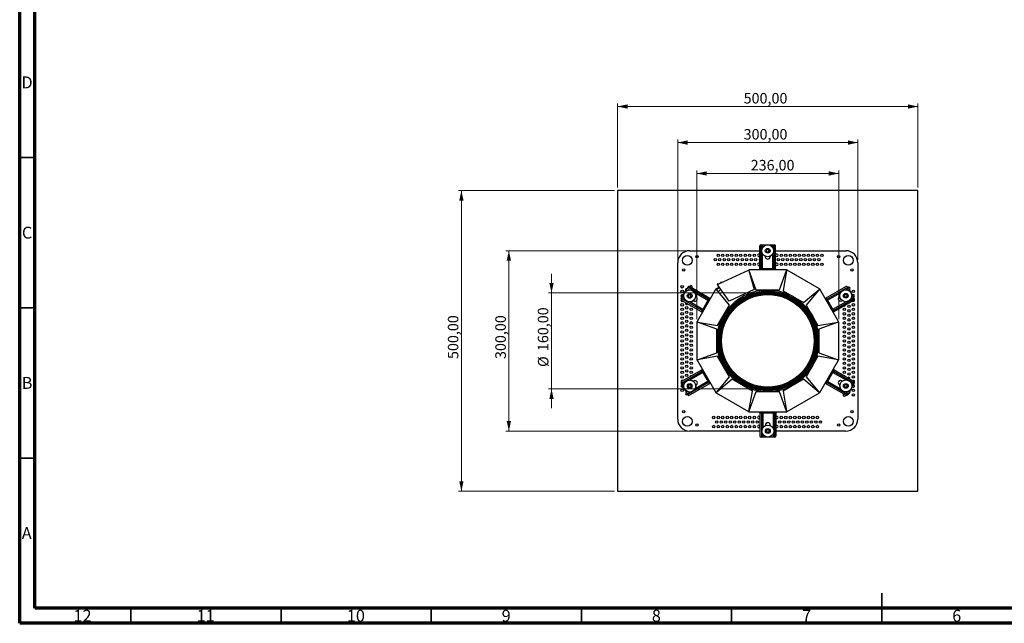
# Model space of a CAD drawing. Units: millimetres. Extents: x 15 to 589, y 5 to 415.
# Drawn here: x 15 to 343, y 5 to 206 of the extents above; entities that cross this region are included whole.
import ezdxf

# ---------------------------------------------------------------- set-up
doc = ezdxf.new("R2010")
doc.units = ezdxf.units.MM
doc.styles.add('SLDTEXTSTYLE0', font='TXT', dxfattribs={"width": 0.75})
doc.dimstyles.new('SLDDIMSTYLE0', dxfattribs={"dimtxt": 3.5, "dimasz": 3.302, "dimexe": 0, "dimexo": 0.0625, "dimgap": 0.875, "dimtad": 1, "dimlfac": 5, "dimrnd": 1e-09, "dimzin": 12, "dimdsep": 46, "dimtxsty": 'SLDTEXTSTYLE0', "dimsah": 1, "dimcen": 0.09, "dimadec": 0, "dimazin": 3, "dimtfac": 1, "dimtofl": 0, "dimtmove": 0, "dimatfit": 3, "dimfxl": 0, "dimfrac": 2, "dimtolj": 1, "dimtzin": 12, "dimarcsym": 0})
doc.dimstyles.new('SLDDIMSTYLE1', dxfattribs={"dimtxt": 3.5, "dimasz": 3.302, "dimexe": 0, "dimexo": 0.0625, "dimgap": 0.875, "dimtad": 1, "dimlfac": 5, "dimrnd": 1e-09, "dimzin": 12, "dimdsep": 46, "dimtxsty": 'SLDTEXTSTYLE0', "dimsah": 1, "dimcen": 0.09, "dimadec": 0, "dimazin": 3, "dimtfac": 1, "dimtmove": 0, "dimatfit": 0, "dimfxl": 0, "dimfrac": 2, "dimtolj": 1, "dimtzin": 12, "dimarcsym": 0})

# ---------------------------------------------------------------- blocks, each defined once
blk = doc.blocks.new('_D_3')
at = {"color": 7, "linetype": 'Continuous', "lineweight": 0}
for p, q in [((234.05, 126), (234.05, 166)), ((234.05, 165), (294.05, 165)), ((294.05, 126), (294.05, 166))]:
    blk.add_line(p, q, dxfattribs=at)
at = {"color": 7, "linetype": 'Continuous', "lineweight": 18}
for points in [[(234.05, 165), (237.35, 164.28), (237.35, 165.72)], [(294.05, 165), (290.75, 165.72), (290.75, 164.28)]]:
    blk.add_solid(points, dxfattribs=at)
at = {"color": 7, "linetype": 'Continuous', "lineweight": 18, "insert": (256.01, 169.51), "char_height": 3.5, "attachment_point": 1, "style": 'SLDTEXTSTYLE0'}
blk.add_mtext('300,00', dxfattribs=at)
blk = doc.blocks.new('_D_4')
at = {"color": 7, "linetype": 'Continuous', "lineweight": 0}
for p, q in [((237.05, 129), (176.85, 129)), ((177.85, 129), (177.85, 69)), ((237.05, 69), (176.85, 69))]:
    blk.add_line(p, q, dxfattribs=at)
at = {"color": 7, "linetype": 'Continuous', "lineweight": 18}
for points in [[(177.85, 129), (177.13, 125.69), (178.57, 125.69)], [(177.85, 69), (178.57, 72.3), (177.13, 72.3)]]:
    blk.add_solid(points, dxfattribs=at)
at = {"color": 7, "linetype": 'Continuous', "lineweight": 18, "insert": (173.34, 92.96), "char_height": 3.5, "attachment_point": 1, "rotation": 90, "style": 'SLDTEXTSTYLE0'}
blk.add_mtext('300,00', dxfattribs=at)
blk = doc.blocks.new('_D_5')
at = {"color": 7, "linetype": 'Continuous', "lineweight": 0}
for p, q in [((240.45, 106.21), (240.45, 155.72)), ((240.45, 154.72), (287.65, 154.72)), ((287.65, 106.21), (287.65, 155.72))]:
    blk.add_line(p, q, dxfattribs=at)
at = {"color": 7, "linetype": 'Continuous', "lineweight": 18}
for points in [[(240.45, 154.72), (243.75, 154), (243.75, 155.44)], [(287.65, 154.72), (284.35, 155.44), (284.35, 154)]]:
    blk.add_solid(points, dxfattribs=at)
at = {"color": 7, "linetype": 'Continuous', "lineweight": 18, "insert": (258.36, 159.23), "char_height": 3.5, "attachment_point": 1, "style": 'SLDTEXTSTYLE0'}
blk.add_mtext('236,00', dxfattribs=at)
blk = doc.blocks.new('_D_6')
at = {"color": 7, "linetype": 'Continuous', "lineweight": 0}
for p, q in [((192.05, 115), (192.05, 121.35)), ((263.05, 115), (191.05, 115)), ((192.05, 115), (192.05, 83)), ((263.05, 83), (191.05, 83)), ((192.05, 83), (192.05, 76.65))]:
    blk.add_line(p, q, dxfattribs=at)
at = {"color": 7, "linetype": 'Continuous', "lineweight": 18}
for points in [[(192.05, 115), (192.77, 118.3), (191.33, 118.3)], [(192.05, 83), (191.33, 79.69), (192.77, 79.69)]]:
    blk.add_solid(points, dxfattribs=at)
at = {"color": 7, "linetype": 'Continuous', "lineweight": 18, "char_height": 3.5, "attachment_point": 1, "rotation": 90, "style": 'SLDTEXTSTYLE0'}
for s, insert in [('160,00', (187.49, 95.59)), ('%%c', (187.54, 90.32))]:
    blk.add_mtext(s, dxfattribs=dict(at, insert=insert))
blk = doc.blocks.new('_D_7')
at = {"color": 7, "linetype": 'Continuous', "lineweight": 0}
for p, q in [((213.05, 149), (161.05, 149)), ((162.05, 149), (162.05, 49)), ((213.05, 49), (161.05, 49))]:
    blk.add_line(p, q, dxfattribs=at)
at = {"color": 7, "linetype": 'Continuous', "lineweight": 18}
for points in [[(162.05, 149), (161.33, 145.69), (162.77, 145.69)], [(162.05, 49), (162.77, 52.3), (161.33, 52.3)]]:
    blk.add_solid(points, dxfattribs=at)
at = {"color": 7, "linetype": 'Continuous', "lineweight": 18, "insert": (157.54, 92.96), "char_height": 3.5, "attachment_point": 1, "rotation": 90, "style": 'SLDTEXTSTYLE0'}
blk.add_mtext('500,00', dxfattribs=at)
blk = doc.blocks.new('_D_8')
at = {"color": 7, "linetype": 'Continuous', "lineweight": 0}
for p, q in [((214.05, 150), (214.05, 178)), ((314.05, 150), (314.05, 178)), ((314.05, 177), (214.05, 177))]:
    blk.add_line(p, q, dxfattribs=at)
at = {"color": 7, "linetype": 'Continuous', "lineweight": 18}
for points in [[(214.05, 177), (217.35, 176.28), (217.35, 177.72)], [(314.05, 177), (310.75, 177.72), (310.75, 176.28)]]:
    blk.add_solid(points, dxfattribs=at)
at = {"color": 7, "linetype": 'Continuous', "lineweight": 18, "insert": (256.01, 181.51), "char_height": 3.5, "attachment_point": 1, "style": 'SLDTEXTSTYLE0'}
blk.add_mtext('500,00', dxfattribs=at)

msp = doc.modelspace()

# ---------------------------------------------------------------- linework, layer by layer
at = {"color": 7, "linetype": 'Continuous', "lineweight": 70}
for p, q in [((15, 5), (15, 415)), ((19.9861, 10), (19.9861, 410)), ((583.9861, 10), (19.9861, 10)), ((589, 5), (15, 5))]:
    msp.add_line(p, q, dxfattribs=at)
at = {"color": 7, "linetype": 'Continuous', "lineweight": 35}
for p, q in [((20, 160), (15, 160)), ((20, 110), (15, 110)), ((20, 60), (15, 60)), ((302, 5), (302, 15)), ((52, 10), (52, 5)), ((102, 10), (102, 5)), ((152, 10), (152, 5)), ((202, 10), (202, 5)), ((252, 10), (252, 5)), ((302, 10), (302, 5))]:
    msp.add_line(p, q, dxfattribs=at)
at = {"color": 7, "linetype": 'Continuous', "lineweight": 25}
for p, q in [((314.0525, 148.997), (214.0525, 148.997)), ((214.0525, 148.997), (214.0525, 48.997)), ((314.0525, 48.997), (314.0525, 148.997)), ((238.0525, 128.997), (261.3842, 128.997)), ((261.3842, 122.997), (261.3842, 130.597)), ((261.7842, 130.997), (261.8606, 130.997)), ((261.8606, 122.997), (261.8606, 130.997)), ((261.8606, 130.997), (262.3078, 130.997)), ((262.3078, 130.0213), (262.3078, 130.997)), ((262.3078, 130.997), (265.7435, 130.997)), ((262.3078, 122.997), (262.3078, 127.9727)), ((263.6163, 129.0595), (263.5666, 128.9462)), ((263.5666, 128.9462), (263.6399, 128.8465)), ((263.7024, 129.2558), (263.6027, 129.1825)), ((263.6027, 129.1825), (263.6163, 129.0595)), ((263.6399, 128.8465), (263.6535, 128.7235)), ((263.6535, 128.7235), (263.7668, 128.6737)), ((263.7521, 129.3692), (263.7024, 129.2558)), ((263.8751, 129.3828), (263.7521, 129.3692)), ((263.7668, 128.6737), (263.8401, 128.574)), ((263.8401, 128.574), (263.9631, 128.5876)), ((263.9749, 129.4561), (263.8751, 129.3828)), ((263.9631, 128.5876), (264.0765, 128.5379)), ((264.0882, 129.4064), (263.9749, 129.4561)), ((264.0765, 128.5379), (264.1762, 128.6112)), ((264.2112, 129.42), (264.0882, 129.4064)), ((264.1762, 128.6112), (264.2992, 128.6248)), ((264.2845, 129.3202), (264.2112, 129.42)), ((264.3978, 129.2705), (264.2845, 129.3202)), ((264.2992, 128.6248), (264.3489, 128.7382)), ((264.3489, 128.7382), (264.4486, 128.8114)), ((264.4114, 129.1475), (264.3978, 129.2705)), ((264.4847, 129.0478), (264.4114, 129.1475)), ((264.435, 128.9345), (264.4847, 129.0478)), ((264.4486, 128.8114), (264.435, 128.9345)), ((265.7435, 130.0213), (265.7435, 130.997)), ((265.7435, 130.997), (266.1907, 130.997)), ((265.7435, 122.997), (265.7435, 127.9727)), ((266.1907, 122.997), (266.1907, 130.997)), ((266.1907, 130.997), (266.2671, 130.997)), ((266.6671, 122.997), (266.6671, 130.597)), ((266.6671, 128.997), (290.0525, 128.997)), ((234.0525, 72.997), (234.0525, 124.997)), ((263.2257, 127.164), (263.2257, 126.997)), ((264.8257, 127.164), (264.8257, 126.997)), ((294.0525, 124.997), (294.0525, 72.997)), ((257.7021, 122.5595), (247.6211, 117.8587)), ((257.7889, 122.3793), (260.1118, 115.997)), ((257.7889, 122.3793), (259.4709, 116.102)), ((270.2689, 122.597), (257.8711, 122.597)), ((258.1346, 121.4295), (258.0494, 121.4069)), ((261.8606, 122.997), (261.3842, 122.997)), ((261.3842, 122.997), (261.3842, 122.797)), ((261.3842, 122.797), (261.3842, 122.597)), ((261.8098, 122.797), (261.3842, 122.797)), ((261.8098, 122.797), (261.8098, 122.597)), ((261.8098, 122.797), (262.2257, 122.797)), ((262.3078, 122.997), (261.8606, 122.997)), ((261.8606, 122.997), (261.8606, 122.797)), ((262.2257, 122.597), (262.2257, 122.797)), ((262.2257, 122.797), (262.4257, 122.797)), ((262.3078, 122.997), (262.3078, 122.797)), ((262.4257, 122.797), (262.4257, 122.597)), ((265.6257, 122.797), (262.4257, 122.797)), ((265.0257, 122.997), (263.0257, 122.997)), ((265.6257, 122.597), (265.6257, 122.797)), ((265.6257, 122.797), (265.8257, 122.797)), ((265.7435, 122.997), (265.7435, 122.797)), ((266.1907, 122.997), (265.7435, 122.997)), ((265.8257, 122.797), (265.8257, 122.597)), ((266.2416, 122.797), (265.8257, 122.797)), ((266.6671, 122.997), (266.1907, 122.997)), ((266.1907, 122.997), (266.1907, 122.797)), ((266.2416, 122.797), (266.2416, 122.597)), ((266.2416, 122.797), (266.6671, 122.797)), ((266.6671, 122.997), (266.6671, 122.797)), ((266.6671, 122.597), (266.6671, 122.797)), ((267.9931, 115.997), (270.3225, 122.397)), ((270.3225, 122.397), (269.1398, 115.6897)), ((270.1437, 121.3831), (269.9703, 121.4295)), ((281.236, 116.327), (270.4689, 122.5434)), ((248.1466, 118.1884), (248.0966, 118.275)), ((248.1832, 118.325), (248.2698, 118.375)), ((248.1832, 118.325), (248.2332, 118.2384)), ((248.2332, 118.2384), (248.22, 118.2308)), ((248.2332, 118.2384), (248.3198, 118.2884)), ((248.2698, 118.375), (248.3671, 118.2065)), ((248.8634, 118.4474), (248.8177, 118.4582)), ((235.4673, 113.4861), (237.1851, 116.4615)), ((237.1851, 116.4615), (237.4088, 116.8488)), ((238.0302, 115.9736), (237.1851, 116.4615)), ((237.4088, 116.8488), (237.447, 116.9149)), ((244.337, 112.8488), (237.4088, 116.8488)), ((244.5752, 113.2613), (237.9934, 117.0613)), ((244.1134, 112.4615), (239.8042, 114.9493)), ((246.6957, 116.1342), (240.506, 105.4134)), ((247.7492, 116.8043), (246.8421, 116.2806)), ((247.8492, 116.6311), (246.94, 116.1061)), ((251.3003, 110.9097), (246.94, 116.1061)), ((247.3554, 117.9554), (247.2647, 117.9132)), ((247.4338, 117.5507), (247.2647, 117.9132)), ((251.1613, 112.2272), (247.4338, 117.5507)), ((247.7492, 116.8043), (247.8967, 116.8895)), ((247.7492, 116.8043), (247.8492, 116.6311)), ((247.8492, 116.6311), (248.0119, 116.725)), ((259.4709, 116.102), (251.1613, 112.2272)), ((260.1118, 115.997), (267.9931, 115.997)), ((269.1398, 115.6897), (275.9651, 111.7491)), ((275.9651, 111.7491), (281.1824, 116.127)), ((281.1824, 116.127), (276.8046, 110.9097)), ((280.5207, 115.3383), (280.3938, 115.4652)), ((287.5989, 105.4134), (281.3824, 116.1806)), ((283.503, 113.3077), (290.0847, 117.1077)), ((283.7411, 112.8952), (290.6694, 116.8952)), ((283.9648, 112.5079), (288.2739, 114.9957)), ((290.0479, 116.02), (290.893, 116.5079)), ((290.6312, 116.9613), (290.6694, 116.8952)), ((290.6694, 116.8952), (290.893, 116.5079)), ((290.893, 116.5079), (292.6108, 113.5325)), ((235.2055, 113.0327), (235.2437, 113.0988)), ((235.2437, 113.0988), (235.4673, 113.4861)), ((242.1719, 109.0988), (235.2437, 113.0988)), ((241.9337, 108.6862), (235.3519, 112.4862)), ((236.3123, 112.9982), (235.4673, 113.4861)), ((237.6489, 114.0363), (237.5992, 113.923)), ((237.5992, 113.923), (237.6725, 113.8233)), ((237.735, 114.2326), (237.6353, 114.1593)), ((237.6353, 114.1593), (237.6489, 114.0363)), ((237.6725, 113.8233), (237.6861, 113.7003)), ((237.6861, 113.7003), (237.7995, 113.6505)), ((237.7848, 114.346), (237.735, 114.2326)), ((237.9078, 114.3596), (237.7848, 114.346)), ((237.7995, 113.6505), (237.8727, 113.5508)), ((237.8727, 113.5508), (237.9958, 113.5644)), ((238.0075, 114.4329), (237.9078, 114.3596)), ((237.9958, 113.5644), (238.1091, 113.5147)), ((238.1208, 114.3831), (238.0075, 114.4329)), ((242.3955, 109.4861), (238.0864, 111.974)), ((238.1091, 113.5147), (238.2088, 113.588)), ((238.2438, 114.3968), (238.1208, 114.3831)), ((238.2088, 113.588), (238.3318, 113.6016)), ((238.3171, 114.297), (238.2438, 114.3968)), ((238.4305, 114.2473), (238.3171, 114.297)), ((238.3318, 113.6016), (238.3815, 113.7149)), ((238.3815, 113.7149), (238.4813, 113.7882)), ((238.4441, 114.1243), (238.4305, 114.2473)), ((238.5174, 114.0246), (238.4441, 114.1243)), ((238.4677, 113.9112), (238.5174, 114.0246)), ((238.4813, 113.7882), (238.4677, 113.9112)), ((239.2457, 112.3645), (239.3903, 112.281)), ((240.0457, 113.7501), (240.1903, 113.6666)), ((244.2276, 112.2594), (242.6276, 109.4881)), ((243.7544, 111.8398), (242.7544, 110.1078)), ((244.337, 112.8488), (244.1134, 112.4615)), ((244.1134, 112.4615), (244.2866, 112.3615)), ((244.2276, 112.2594), (244.3276, 112.4326)), ((244.4009, 112.1594), (244.2276, 112.2594)), ((244.5356, 112.7928), (244.3276, 112.4326)), ((244.3276, 112.4326), (244.5009, 112.3326)), ((244.5752, 113.2613), (244.337, 112.8488)), ((244.337, 112.8488), (244.5102, 112.7488)), ((244.5356, 112.7928), (244.7484, 113.1613)), ((244.5356, 112.7928), (244.7088, 112.6928)), ((244.5752, 113.2613), (244.7484, 113.1613)), ((244.9216, 113.0613), (244.7484, 113.1613)), ((283.3297, 113.2077), (283.1565, 113.1077)), ((283.503, 113.3077), (283.3297, 113.2077)), ((283.5425, 112.8392), (283.3297, 113.2077)), ((283.5425, 112.8392), (283.3693, 112.7392)), ((283.7411, 112.8952), (283.503, 113.3077)), ((283.5425, 112.8392), (283.7505, 112.479)), ((283.7411, 112.8952), (283.5679, 112.7952)), ((283.5773, 112.379), (283.7505, 112.479)), ((283.8505, 112.3058), (283.6773, 112.2058)), ((283.9648, 112.5079), (283.7411, 112.8952)), ((283.7505, 112.479), (283.8505, 112.3058)), ((283.9648, 112.5079), (283.7916, 112.4079)), ((285.4505, 109.5346), (283.8505, 112.3058)), ((285.3237, 110.1542), (284.3237, 111.8862)), ((285.6826, 109.5325), (289.9917, 112.0204)), ((285.9062, 109.1452), (292.8344, 113.1452)), ((286.1444, 108.7327), (292.7262, 112.5327)), ((288.0324, 113.7965), (287.8878, 113.713)), ((288.8324, 112.4109), (288.6878, 112.3274)), ((289.6105, 114.0827), (289.5607, 113.9694)), ((289.5607, 113.9694), (289.634, 113.8697)), ((289.6966, 114.279), (289.5968, 114.2057)), ((289.5968, 114.2057), (289.6105, 114.0827)), ((289.634, 113.8697), (289.6476, 113.7467)), ((289.6476, 113.7467), (289.761, 113.6969)), ((289.7463, 114.3924), (289.6966, 114.279)), ((289.8693, 114.406), (289.7463, 114.3924)), ((289.761, 113.6969), (289.8343, 113.5972)), ((289.8343, 113.5972), (289.9573, 113.6108)), ((289.969, 114.4793), (289.8693, 114.406)), ((289.9573, 113.6108), (290.0706, 113.5611)), ((290.0824, 114.4296), (289.969, 114.4793)), ((290.0706, 113.5611), (290.1703, 113.6344)), ((290.2054, 114.4432), (290.0824, 114.4296)), ((290.1703, 113.6344), (290.2933, 113.648)), ((290.2787, 114.3434), (290.2054, 114.4432)), ((290.392, 114.2937), (290.2787, 114.3434)), ((290.2933, 113.648), (290.3431, 113.7614)), ((290.3431, 113.7614), (290.4428, 113.8346)), ((290.4056, 114.1707), (290.392, 114.2937)), ((290.4789, 114.071), (290.4056, 114.1707)), ((290.4292, 113.9577), (290.4789, 114.071)), ((290.4428, 113.8346), (290.4292, 113.9577)), ((291.7658, 113.0447), (292.6108, 113.5325)), ((292.6108, 113.5325), (292.8344, 113.1452)), ((292.8344, 113.1452), (292.8726, 113.0791)), ((242.1719, 109.0988), (241.9337, 108.6862)), ((241.9337, 108.6862), (242.1069, 108.5862)), ((242.3197, 108.9548), (242.1069, 108.5862)), ((242.1069, 108.5862), (242.2801, 108.4862)), ((242.3955, 109.4861), (242.1719, 109.0988)), ((242.1719, 109.0988), (242.3451, 108.9988)), ((242.3197, 108.9548), (242.5276, 109.3149)), ((242.3197, 108.9548), (242.4929, 108.8548)), ((242.3955, 109.4861), (242.5687, 109.3861)), ((242.5276, 109.3149), (242.6276, 109.4881)), ((242.7009, 109.2149), (242.5276, 109.3149)), ((242.6276, 109.4881), (242.8009, 109.3881)), ((247.3597, 104.0843), (251.3003, 110.9097)), ((276.8046, 110.9097), (280.7452, 104.0843)), ((285.2773, 109.4346), (285.4505, 109.5346)), ((285.5505, 109.3614), (285.3773, 109.2614)), ((285.4505, 109.5346), (285.5505, 109.3614)), ((285.6826, 109.5325), (285.5094, 109.4325)), ((285.7584, 109.0012), (285.5505, 109.3614)), ((285.7584, 109.0012), (285.5852, 108.9012)), ((285.9062, 109.1452), (285.6826, 109.5325)), ((285.9062, 109.1452), (285.733, 109.0452)), ((285.7584, 109.0012), (285.9712, 108.6327)), ((285.798, 108.5327), (285.9712, 108.6327)), ((286.1444, 108.7327), (285.9062, 109.1452)), ((286.1444, 108.7327), (285.9712, 108.6327)), ((240.4525, 105.2134), (240.4525, 92.7806)), ((240.6525, 105.267), (247.3597, 104.0843)), ((247.0525, 102.9376), (240.6525, 105.267)), ((241.6664, 105.0882), (241.6199, 104.9149)), ((280.7452, 104.0843), (287.4525, 105.267)), ((287.4525, 105.267), (281.0525, 102.9376)), ((286.485, 104.9149), (286.4385, 105.0882)), ((287.6525, 92.7806), (287.6525, 105.2134)), ((247.0525, 95.0564), (247.0525, 102.9376)), ((281.0525, 102.9376), (281.0525, 95.0564)), ((240.506, 92.5806), (246.7225, 81.8134)), ((240.6525, 92.727), (247.0525, 95.0564)), ((247.3597, 93.9097), (240.6525, 92.727)), ((241.6199, 93.0791), (241.6664, 92.9058)), ((251.3003, 87.0843), (247.3597, 93.9097)), ((280.7452, 93.9097), (276.8046, 87.0843)), ((287.4525, 92.727), (280.7452, 93.9097)), ((281.0525, 95.0564), (287.4525, 92.727)), ((281.3824, 81.8134), (287.5989, 92.5806)), ((286.4385, 92.9058), (286.485, 93.0791)), ((242.1987, 88.8488), (235.2705, 84.8488)), ((241.9605, 89.2613), (235.3787, 85.4613)), ((241.9605, 89.2613), (242.1337, 89.3613)), ((241.9605, 89.2613), (242.1987, 88.8488)), ((242.3069, 89.4613), (242.1337, 89.3613)), ((242.3465, 88.9928), (242.1337, 89.3613)), ((242.1987, 88.8488), (242.3719, 88.9488)), ((242.1987, 88.8488), (242.4223, 88.4615)), ((242.3465, 88.9928), (242.5197, 89.0928)), ((242.3465, 88.9928), (242.5544, 88.6326)), ((242.4223, 88.4615), (242.5955, 88.5615)), ((242.5544, 88.6326), (242.7276, 88.7326)), ((242.6544, 88.4594), (242.5544, 88.6326)), ((242.8276, 88.5594), (242.6544, 88.4594)), ((283.8773, 85.7346), (285.4773, 88.5058)), ((285.4773, 88.5058), (285.304, 88.6058)), ((285.404, 88.779), (285.5773, 88.679)), ((285.5773, 88.679), (285.4773, 88.5058)), ((285.7094, 88.5079), (285.5362, 88.6079)), ((285.7852, 89.0392), (285.5773, 88.679)), ((285.7852, 89.0392), (285.612, 89.1392)), ((285.7094, 88.5079), (285.933, 88.8952)), ((285.7094, 88.5079), (290.0185, 86.02)), ((285.933, 88.8952), (285.7598, 88.9952)), ((285.7852, 89.0392), (285.998, 89.4077)), ((285.998, 89.4077), (285.8248, 89.5077)), ((285.933, 88.8952), (286.1712, 89.3077)), ((285.933, 88.8952), (292.8612, 84.8952)), ((286.1712, 89.3077), (285.998, 89.4077)), ((286.1712, 89.3077), (292.753, 85.5077)), ((242.4223, 88.4615), (238.1132, 85.9736)), ((239.2725, 85.5831), (239.4171, 85.6666)), ((244.1401, 85.4861), (239.831, 82.9982)), ((242.6544, 88.4594), (244.2544, 85.6881)), ((242.7812, 87.8398), (243.7812, 86.1078)), ((244.1401, 85.4861), (244.3134, 85.5861)), ((244.1401, 85.4861), (244.3638, 85.0988)), ((244.2544, 85.6881), (244.4276, 85.7881)), ((244.3544, 85.5149), (244.2544, 85.6881)), ((244.5276, 85.6149), (244.3544, 85.5149)), ((244.5624, 85.1548), (244.3544, 85.5149)), ((244.5624, 85.1548), (244.7356, 85.2548)), ((246.9225, 81.867), (251.3003, 87.0843)), ((252.1398, 86.2449), (246.9225, 81.867)), ((258.9651, 82.3043), (252.1398, 86.2449)), ((275.9651, 86.2449), (269.1398, 82.3043)), ((281.1824, 81.867), (275.9651, 86.2449)), ((276.8046, 87.0843), (281.1824, 81.867)), ((283.5693, 85.2012), (283.3961, 85.3012)), ((283.5693, 85.2012), (283.7773, 85.5614)), ((283.7679, 85.1452), (283.5947, 85.2452)), ((283.7773, 85.5614), (283.604, 85.6614)), ((283.704, 85.8346), (283.8773, 85.7346)), ((283.7679, 85.1452), (283.9916, 85.5325)), ((283.8773, 85.7346), (283.7773, 85.5614)), ((283.9916, 85.5325), (283.8183, 85.6325)), ((283.9916, 85.5325), (288.3007, 83.0447)), ((284.3505, 86.1542), (285.3505, 87.8862)), ((288.8592, 85.6295), (288.7146, 85.713)), ((235.2705, 84.8488), (235.2323, 84.9149)), ((235.4941, 84.4615), (235.2705, 84.8488)), ((236.3391, 84.9493), (235.4941, 84.4615)), ((237.2119, 81.4861), (235.4941, 84.4615)), ((238.057, 81.974), (237.2119, 81.4861)), ((244.3638, 85.0988), (237.4355, 81.0988)), ((237.6757, 84.0363), (237.626, 83.923)), ((237.626, 83.923), (237.6993, 83.8233)), ((237.7618, 84.2326), (237.6621, 84.1593)), ((237.6621, 84.1593), (237.6757, 84.0363)), ((237.6993, 83.8233), (237.7129, 83.7003)), ((237.7129, 83.7003), (237.8262, 83.6505)), ((237.8116, 84.346), (237.7618, 84.2326)), ((237.9346, 84.3596), (237.8116, 84.346)), ((237.8262, 83.6505), (237.8995, 83.5508)), ((237.8995, 83.5508), (238.0225, 83.5644)), ((238.0343, 84.4329), (237.9346, 84.3596)), ((244.6019, 84.6862), (238.0202, 80.8862)), ((238.0225, 83.5644), (238.1359, 83.5147)), ((238.1476, 84.3831), (238.0343, 84.4329)), ((238.1359, 83.5147), (238.2356, 83.588)), ((238.2706, 84.3968), (238.1476, 84.3831)), ((238.2356, 83.588), (238.3586, 83.6016)), ((238.3439, 84.297), (238.2706, 84.3968)), ((238.4573, 84.2473), (238.3439, 84.297)), ((238.3586, 83.6016), (238.4083, 83.7149)), ((238.4083, 83.7149), (238.5081, 83.7882)), ((238.4709, 84.1243), (238.4573, 84.2473)), ((238.5442, 84.0246), (238.4709, 84.1243)), ((238.4944, 83.9112), (238.5442, 84.0246)), ((238.5081, 83.7882), (238.4944, 83.9112)), ((240.0725, 84.1975), (240.2171, 84.281)), ((244.3638, 85.0988), (244.537, 85.1988)), ((244.3638, 85.0988), (244.6019, 84.6862)), ((244.5624, 85.1548), (244.7752, 84.7862)), ((244.6019, 84.6862), (244.7752, 84.7862)), ((244.7752, 84.7862), (244.9484, 84.8862)), ((247.5842, 82.6557), (247.7111, 82.5288)), ((257.7824, 75.597), (258.9651, 82.3043)), ((260.1118, 81.997), (257.7824, 75.597)), ((267.9931, 81.997), (260.1118, 81.997)), ((270.3225, 75.597), (267.9931, 81.997)), ((269.1398, 82.3043), (270.3225, 75.597)), ((280.3938, 82.5288), (280.5207, 82.6557)), ((283.1833, 84.9327), (283.3565, 84.8327)), ((283.5693, 85.2012), (283.3565, 84.8327)), ((283.5297, 84.7327), (283.3565, 84.8327)), ((283.5297, 84.7327), (283.7679, 85.1452)), ((283.5297, 84.7327), (290.1115, 80.9327)), ((283.7679, 85.1452), (290.6961, 81.1452)), ((288.0592, 84.2439), (287.9146, 84.3274)), ((289.6372, 84.0827), (289.5875, 83.9694)), ((289.5875, 83.9694), (289.6608, 83.8697)), ((289.7234, 84.279), (289.6236, 84.2057)), ((289.6236, 84.2057), (289.6372, 84.0827)), ((289.6608, 83.8697), (289.6744, 83.7467)), ((289.6744, 83.7467), (289.7878, 83.6969)), ((289.7731, 84.3924), (289.7234, 84.279)), ((289.8961, 84.406), (289.7731, 84.3924)), ((289.7878, 83.6969), (289.8611, 83.5972)), ((289.8611, 83.5972), (289.9841, 83.6108)), ((289.9958, 84.4793), (289.8961, 84.406)), ((289.9841, 83.6108), (290.0974, 83.5611)), ((290.1091, 84.4296), (289.9958, 84.4793)), ((290.0747, 82.0204), (290.9198, 81.5325)), ((290.0974, 83.5611), (290.1971, 83.6344)), ((290.2322, 84.4432), (290.1091, 84.4296)), ((290.1971, 83.6344), (290.3201, 83.648)), ((290.3055, 84.3434), (290.2322, 84.4432)), ((290.4188, 84.2937), (290.3055, 84.3434)), ((290.3201, 83.648), (290.3699, 83.7614)), ((290.3699, 83.7614), (290.4696, 83.8346)), ((290.4324, 84.1707), (290.4188, 84.2937)), ((290.5057, 84.071), (290.4324, 84.1707)), ((290.456, 83.9577), (290.5057, 84.071)), ((290.4696, 83.8346), (290.456, 83.9577)), ((292.6376, 84.5079), (290.9198, 81.5325)), ((291.7926, 84.9957), (292.6376, 84.5079)), ((292.8612, 84.8952), (292.6376, 84.5079)), ((292.8994, 84.9613), (292.8612, 84.8952)), ((237.4355, 81.0988), (237.2119, 81.4861)), ((237.4737, 81.0327), (237.4355, 81.0988)), ((246.8689, 81.667), (257.636, 75.4506)), ((270.4689, 75.4506), (281.236, 81.667)), ((290.6961, 81.1452), (290.658, 81.0791)), ((290.9198, 81.5325), (290.6961, 81.1452)), ((257.836, 75.397), (270.2689, 75.397)), ((257.9612, 76.6109), (258.1346, 76.5645)), ((261.4378, 75.397), (261.4378, 75.197)), ((261.8633, 75.197), (261.8633, 75.397)), ((262.2792, 75.197), (262.2792, 75.397)), ((262.4792, 75.397), (262.4792, 75.197)), ((265.6792, 75.197), (265.6792, 75.397)), ((265.8792, 75.397), (265.8792, 75.197)), ((266.2951, 75.197), (266.2951, 75.397)), ((266.7207, 75.197), (266.7207, 75.397)), ((269.9703, 76.5645), (270.1437, 76.6109)), ((261.8633, 75.197), (261.4378, 75.197)), ((261.4378, 74.997), (261.4378, 75.197)), ((261.4378, 74.997), (261.9142, 74.997)), ((261.4378, 74.997), (261.4378, 67.397)), ((261.8633, 75.197), (262.2792, 75.197)), ((261.9142, 74.997), (261.9142, 75.197)), ((261.9142, 74.997), (262.3614, 74.997)), ((261.9142, 74.997), (261.9142, 66.997)), ((262.4792, 75.197), (262.2792, 75.197)), ((262.3614, 74.997), (262.3614, 75.197)), ((262.3614, 74.997), (262.3614, 70.0213)), ((262.4792, 75.197), (265.6792, 75.197)), ((263.0792, 74.997), (265.0792, 74.997)), ((265.8792, 75.197), (265.6792, 75.197)), ((265.7971, 74.997), (265.7971, 75.197)), ((265.7971, 74.997), (266.2443, 74.997)), ((265.7971, 74.997), (265.7971, 70.0213)), ((266.2951, 75.197), (265.8792, 75.197)), ((266.2443, 74.997), (266.2443, 75.197)), ((266.2443, 74.997), (266.7207, 74.997)), ((266.2443, 74.997), (266.2443, 66.997)), ((266.2951, 75.197), (266.7207, 75.197)), ((266.7207, 74.997), (266.7207, 75.197)), ((266.7207, 74.997), (266.7207, 67.397)), ((261.4378, 68.997), (238.0525, 68.997)), ((263.2792, 70.83), (263.2792, 70.997)), ((263.6699, 69.0595), (263.6202, 68.9462)), ((263.6202, 68.9462), (263.6935, 68.8465)), ((263.756, 69.2558), (263.6563, 69.1825)), ((263.6563, 69.1825), (263.6699, 69.0595)), ((263.6935, 68.8465), (263.7071, 68.7235)), ((263.8057, 69.3692), (263.756, 69.2558)), ((263.9287, 69.3828), (263.8057, 69.3692)), ((264.0284, 69.4561), (263.9287, 69.3828)), ((264.1418, 69.4064), (264.0284, 69.4561)), ((264.2648, 69.42), (264.1418, 69.4064)), ((264.3381, 69.3202), (264.2648, 69.42)), ((264.4514, 69.2705), (264.3381, 69.3202)), ((264.465, 69.1475), (264.4514, 69.2705)), ((264.5383, 69.0478), (264.465, 69.1475)), ((264.4886, 68.9345), (264.5383, 69.0478)), ((264.5022, 68.8114), (264.4886, 68.9345)), ((264.8792, 70.83), (264.8792, 70.997)), ((290.0525, 68.997), (266.7207, 68.997)), ((261.9142, 66.997), (261.8378, 66.997)), ((262.3614, 66.997), (261.9142, 66.997)), ((262.3614, 67.9727), (262.3614, 66.997)), ((265.7971, 66.997), (262.3614, 66.997)), ((263.7071, 68.7235), (263.8204, 68.6737)), ((263.8204, 68.6737), (263.8937, 68.574)), ((263.8937, 68.574), (264.0167, 68.5876)), ((264.0167, 68.5876), (264.13, 68.5379)), ((264.13, 68.5379), (264.2298, 68.6112)), ((264.2298, 68.6112), (264.3528, 68.6248)), ((264.3528, 68.6248), (264.4025, 68.7382)), ((264.4025, 68.7382), (264.5022, 68.8114)), ((265.7971, 67.9727), (265.7971, 66.997)), ((266.2443, 66.997), (265.7971, 66.997)), ((266.3207, 66.997), (266.2443, 66.997)), ((214.0525, 48.997), (314.0525, 48.997))]:
    msp.add_line(p, q, dxfattribs=at)
at = {"color": 8, "linetype": 'Continuous', "lineweight": 25}
for p, q in [((263.0257, 122.997), (262.3078, 122.997)), ((265.7435, 122.997), (265.0257, 122.997)), ((248.2761, 118.1641), (248.2332, 118.2384)), ((248.4577, 118.4496), (248.549, 118.2914)), ((248.8177, 118.4582), (248.8366, 118.4255)), ((244.1134, 112.4615), (243.7544, 111.8398)), ((284.3237, 111.8862), (283.9648, 112.5079)), ((242.7544, 110.1078), (242.3955, 109.4861)), ((285.6826, 109.5325), (285.3237, 110.1542)), ((285.3505, 87.8862), (285.7094, 88.5079)), ((242.4223, 88.4615), (242.7812, 87.8398)), ((243.7812, 86.1078), (244.1401, 85.4861)), ((283.9916, 85.5325), (284.3505, 86.1542)), ((262.3614, 74.997), (263.0792, 74.997)), ((265.0792, 74.997), (265.7971, 74.997))]:
    msp.add_line(p, q, dxfattribs=at)
at = {"color": 7, "linetype": 'Continuous', "lineweight": 25, "flags": 128}
for points in [[(248.4211, 116.1406), (248.3395, 116.0658), (247.5842, 115.3383)], [(235.8308, 112.2098), (235.7055, 112.1274), (235.5525, 112.097)], [(292.2741, 85.7842), (292.3994, 85.8665), (292.5525, 85.897)]]:
    msp.add_lwpolyline(points, dxfattribs=at)
at = {"color": 7, "linetype": 'Continuous', "lineweight": 25}
for centre, radius in [((247.5525, 127.497), 0.4), ((249.0525, 127.497), 0.4), ((250.5525, 127.497), 0.4), ((252.0525, 127.497), 0.4), ((253.5525, 127.497), 0.4), ((255.0525, 127.497), 0.4), ((256.5525, 127.497), 0.4), ((258.0525, 127.497), 0.4), ((259.5525, 127.497), 0.4), ((264.0257, 128.997), 2), ((264.0257, 128.997), 0.7968), ((268.5525, 127.497), 0.4), ((270.0525, 127.497), 0.4), ((271.5525, 127.497), 0.4), ((273.0525, 127.497), 0.4), ((274.5525, 127.497), 0.4), ((276.0525, 127.497), 0.4), ((277.5525, 127.497), 0.4), ((279.0525, 127.497), 0.4), ((280.5525, 127.497), 0.4), ((282.0525, 127.497), 0.4), ((237.2525, 125.797), 1.6), ((240.4525, 126.997), 0.4), ((246.5525, 125.997), 0.4), ((247.5525, 124.497), 0.4), ((248.0525, 125.997), 0.4), ((249.0525, 124.497), 0.4), ((249.5525, 125.997), 0.4), ((250.5525, 124.497), 0.4), ((251.0525, 125.997), 0.4), ((252.0525, 124.497), 0.4), ((252.5525, 125.997), 0.4), ((253.5525, 124.497), 0.4), ((254.0525, 125.997), 0.4), ((255.0525, 124.497), 0.4), ((255.5525, 125.997), 0.4), ((256.5525, 124.497), 0.4), ((257.0525, 125.997), 0.4), ((258.0525, 124.497), 0.4), ((258.5525, 125.997), 0.4), ((259.5525, 124.497), 0.4), ((260.0525, 125.997), 0.4), ((267.5525, 125.997), 0.4), ((268.5525, 124.497), 0.4), ((269.0525, 125.997), 0.4), ((270.0525, 124.497), 0.4), ((270.5525, 125.997), 0.4), ((271.5525, 124.497), 0.4), ((272.0525, 125.997), 0.4), ((273.0525, 124.497), 0.4), ((273.5525, 125.997), 0.4), ((274.5525, 124.497), 0.4), ((275.0525, 125.997), 0.4), ((276.0525, 124.497), 0.4), ((276.5525, 125.997), 0.4), ((277.5525, 124.497), 0.4), ((278.0525, 125.997), 0.4), ((279.0525, 124.497), 0.4), ((279.5525, 125.997), 0.4), ((280.5525, 124.497), 0.4), ((281.0525, 125.997), 0.4), ((282.0525, 124.497), 0.4), ((287.6525, 126.997), 0.4), ((290.8525, 125.797), 1.6), ((236.0525, 122.597), 0.4), ((292.0525, 122.597), 0.4), ((235.5525, 116.997), 0.4), ((235.5525, 115.497), 0.4), ((238.0583, 113.9738), 2), ((238.0583, 113.9738), 0.7968), ((264.0525, 98.997), 17), ((264.0525, 98.997), 16.6), ((264.0525, 98.997), 16.4), ((264.0525, 98.997), 16.3376), ((264.0525, 98.997), 16.0599), ((264.0525, 98.997), 16), ((264.0525, 98.997), 15.8), ((290.0198, 114.0202), 2), ((290.0198, 114.0202), 0.7968), ((292.5525, 115.497), 0.4), ((264.0525, 98.997), 15.6), ((264.0525, 98.997), 15.42), ((235.5525, 110.997), 0.4), ((235.5525, 109.497), 0.4), ((235.5525, 107.997), 0.4), ((237.0525, 109.997), 0.4), ((237.0525, 108.497), 0.4), ((238.5525, 109.497), 0.4), ((238.5525, 107.997), 0.4), ((289.5525, 109.497), 0.4), ((289.5525, 107.997), 0.4), ((291.0525, 110.497), 0.4), ((291.0525, 108.997), 0.4), ((292.5525, 110.997), 0.4), ((292.5525, 109.497), 0.4), ((292.5525, 107.997), 0.4), ((235.5525, 106.497), 0.4), ((235.5525, 104.997), 0.4), ((237.0525, 106.997), 0.4), ((237.0525, 105.497), 0.4), ((238.5525, 106.497), 0.4), ((238.5525, 104.997), 0.4), ((289.5525, 106.497), 0.4), ((289.5525, 104.997), 0.4), ((291.0525, 107.497), 0.4), ((291.0525, 105.997), 0.4), ((291.0525, 104.497), 0.4), ((292.5525, 106.497), 0.4), ((292.5525, 104.997), 0.4), ((235.5525, 103.497), 0.4), ((235.5525, 101.997), 0.4), ((237.0525, 103.997), 0.4), ((237.0525, 102.497), 0.4), ((238.5525, 103.497), 0.4), ((238.5525, 101.997), 0.4), ((289.5525, 103.497), 0.4), ((289.5525, 101.997), 0.4), ((291.0525, 102.997), 0.4), ((291.0525, 101.497), 0.4), ((292.5525, 103.497), 0.4), ((292.5525, 101.997), 0.4), ((235.5525, 100.497), 0.4), ((235.5525, 98.997), 0.4), ((237.0525, 100.997), 0.4), ((237.0525, 99.497), 0.4), ((237.0525, 97.997), 0.4), ((238.5525, 100.497), 0.4), ((238.5525, 98.997), 0.4), ((289.5525, 100.497), 0.4), ((289.5525, 98.997), 0.4), ((291.0525, 99.997), 0.4), ((291.0525, 98.497), 0.4), ((292.5525, 100.497), 0.4), ((292.5525, 98.997), 0.4), ((235.5525, 97.497), 0.4), ((235.5525, 95.997), 0.4), ((237.0525, 96.497), 0.4), ((237.0525, 94.997), 0.4), ((238.5525, 97.497), 0.4), ((238.5525, 95.997), 0.4), ((289.5525, 97.497), 0.4), ((289.5525, 95.997), 0.4), ((291.0525, 96.997), 0.4), ((291.0525, 95.497), 0.4), ((292.5525, 97.497), 0.4), ((292.5525, 95.997), 0.4), ((235.5525, 94.497), 0.4), ((235.5525, 92.997), 0.4), ((235.5525, 91.497), 0.4), ((237.0525, 93.497), 0.4), ((237.0525, 91.997), 0.4), ((238.5525, 94.497), 0.4), ((238.5525, 92.997), 0.4), ((238.5525, 91.497), 0.4), ((289.5525, 94.497), 0.4), ((289.5525, 92.997), 0.4), ((289.5525, 91.497), 0.4), ((291.0525, 93.997), 0.4), ((291.0525, 92.497), 0.4), ((292.5525, 94.497), 0.4), ((292.5525, 92.997), 0.4), ((292.5525, 91.497), 0.4), ((235.5525, 89.997), 0.4), ((235.5525, 88.497), 0.4), ((237.0525, 90.497), 0.4), ((237.0525, 88.997), 0.4), ((238.5525, 89.997), 0.4), ((238.5525, 88.497), 0.4), ((289.5525, 89.997), 0.4), ((289.5525, 88.497), 0.4), ((291.0525, 90.997), 0.4), ((291.0525, 89.497), 0.4), ((292.5525, 89.997), 0.4), ((292.5525, 88.497), 0.4), ((235.5525, 86.997), 0.4), ((238.0851, 83.9738), 2), ((237.0525, 87.497), 0.4), ((290.0466, 84.0202), 2), ((291.0525, 87.997), 0.4), ((292.5525, 86.997), 0.4), ((235.5525, 82.497), 0.4), ((238.0851, 83.9738), 0.7968), ((290.0466, 84.0202), 0.7968), ((292.5525, 82.497), 0.4), ((292.5525, 80.997), 0.4), ((236.0525, 75.397), 0.4), ((292.0525, 75.397), 0.4), ((237.2525, 72.197), 1.6), ((246.0525, 73.497), 0.4), ((247.0525, 71.997), 0.4), ((247.5525, 73.497), 0.4), ((248.5525, 71.997), 0.4), ((249.0525, 73.497), 0.4), ((250.0525, 71.997), 0.4), ((250.5525, 73.497), 0.4), ((251.5525, 71.997), 0.4), ((252.0525, 73.497), 0.4), ((253.0525, 71.997), 0.4), ((253.5525, 73.497), 0.4), ((254.5525, 71.997), 0.4), ((255.0525, 73.497), 0.4), ((256.0525, 71.997), 0.4), ((256.5525, 73.497), 0.4), ((257.5525, 71.997), 0.4), ((258.0525, 73.497), 0.4), ((259.0525, 71.997), 0.4), ((259.5525, 73.497), 0.4), ((260.5525, 71.997), 0.4), ((268.0525, 71.997), 0.4), ((268.5525, 73.497), 0.4), ((269.5525, 71.997), 0.4), ((270.0525, 73.497), 0.4), ((271.0525, 71.997), 0.4), ((271.5525, 73.497), 0.4), ((272.5525, 71.997), 0.4), ((273.0525, 73.497), 0.4), ((274.0525, 71.997), 0.4), ((274.5525, 73.497), 0.4), ((275.5525, 71.997), 0.4), ((276.0525, 73.497), 0.4), ((277.0525, 71.997), 0.4), ((277.5525, 73.497), 0.4), ((278.5525, 71.997), 0.4), ((279.0525, 73.497), 0.4), ((280.0525, 71.997), 0.4), ((280.5525, 73.497), 0.4), ((281.5525, 71.997), 0.4), ((290.8525, 72.197), 1.6), ((240.4525, 70.997), 0.4), ((246.0525, 70.497), 0.4), ((247.5525, 70.497), 0.4), ((249.0525, 70.497), 0.4), ((250.5525, 70.497), 0.4), ((252.0525, 70.497), 0.4), ((253.5525, 70.497), 0.4), ((255.0525, 70.497), 0.4), ((256.5525, 70.497), 0.4), ((258.0525, 70.497), 0.4), ((259.5525, 70.497), 0.4), ((264.0792, 68.997), 2), ((264.0792, 68.997), 0.7968), ((268.5525, 70.497), 0.4), ((270.0525, 70.497), 0.4), ((271.5525, 70.497), 0.4), ((273.0525, 70.497), 0.4), ((274.5525, 70.497), 0.4), ((276.0525, 70.497), 0.4), ((277.5525, 70.497), 0.4), ((279.0525, 70.497), 0.4), ((280.5525, 70.497), 0.4), ((287.6525, 70.997), 0.4)]:
    msp.add_circle(centre, radius, dxfattribs=at)
for centre, radius, start, end in [((238.0525, 124.997), 4, 90, 180), ((261.0525, 127.497), 0.4, 33.956764, 180), ((261.7842, 130.597), 0.4, 90, 180), ((266.2671, 130.597), 0.4, 0, 90), ((267.0525, 127.497), 0.4, 195.542084, 164.457916), ((290.0525, 124.997), 4, 0, 90), ((261.0525, 127.497), 0.4, 180, 326.043236), ((261.0525, 124.497), 0.4, 33.956764, 180), ((261.5525, 125.997), 0.4, 114.868728, 180), ((261.5525, 125.997), 0.4, 180, 245.131272), ((264.0257, 126.997), 0.8, 180, 360), ((264.5525, 125.997), 0.4, 89.663739, 145.896328), ((267.0525, 124.497), 0.4, 195.542084, 164.457916), ((257.8711, 122.197), 0.4, 90, 115), ((261.0525, 124.497), 0.4, 180, 326.043236), ((262.0842, 122.597), 0.3, 41.810315, 138.189685), ((263.0257, 122.797), 0.2, 90, 180), ((265.0257, 122.797), 0.2, 0, 90), ((265.9671, 122.597), 0.3, 41.810315, 138.189685), ((270.2689, 122.197), 0.4, 60, 90), ((248.2332, 118.2384), 0.1, 210, 263.747742), ((248.6564, 117.6746), 0.8, 78.363771, 104.380173), ((237.0525, 115.997), 0.4, 77.054742, 222.945258), ((237.7934, 116.7149), 0.4, 60, 150), ((238.5525, 116.997), 0.4, 295.973445, 184.026555), ((247.0421, 115.9342), 0.4, 120, 150), ((247.3976, 117.8648), 0.1, 25, 115), ((247.5789, 117.9493), 0.1, 205, 295), ((281.036, 115.9806), 0.4, 30, 60), ((290.2847, 116.7613), 0.4, 30, 120), ((291.0525, 116.497), 0.4, 90, 139.372887), ((291.0525, 116.497), 0.4, 280.627113, 90), ((235.5519, 112.8327), 0.4, 150, 240), ((235.5525, 113.997), 0.4, 32.979452, 267.020548), ((235.5525, 112.497), 0.4, 155.278858, 270), ((237.0525, 111.497), 0.4, 149.073748, 270), ((239.7903, 112.9738), 0.8, 240, 60), ((243.9276, 111.7398), 0.2, 60, 150), ((244.5716, 112.4551), 0.3, 101.810315, 198.189685), ((283.5065, 112.5015), 0.3, 341.810315, 78.189685), ((284.1505, 111.7862), 0.2, 30, 120), ((288.2878, 113.0202), 0.8, 120, 300), ((291.0525, 111.997), 0.4, 278.810763, 321.189237), ((292.5525, 113.997), 0.4, 90, 147.020548), ((292.5525, 112.497), 0.4, 218.043418, 32.537499), ((292.5525, 113.997), 0.4, 272.979452, 90), ((292.5262, 112.8791), 0.4, 300, 30), ((237.0525, 111.497), 0.4, 270, 330.926252), ((238.5525, 110.997), 0.4, 200.923299, 279.076701), ((242.6301, 109.0925), 0.3, 101.810315, 198.189685), ((242.9276, 110.0078), 0.2, 150, 240), ((285.1505, 110.0542), 0.2, 300, 30), ((285.448, 109.1389), 0.3, 341.810315, 78.189685), ((289.5525, 110.997), 0.4, 249.965648, 350.034352), ((240.8525, 105.2134), 0.4, 150, 180), ((287.2525, 105.2134), 0.4, 360, 30), ((240.8525, 92.7806), 0.4, 180, 210), ((287.2525, 92.7806), 0.4, 330, 0), ((242.6569, 88.8551), 0.3, 161.810315, 258.189685), ((285.4748, 88.9015), 0.3, 281.810315, 18.189685), ((235.5525, 85.497), 0.4, 38.043418, 212.537499), ((235.5787, 85.1149), 0.4, 120, 210), ((237.0525, 85.997), 0.4, 98.810763, 141.189237), ((238.5525, 86.997), 0.4, 69.965648, 170.034352), ((239.8171, 84.9738), 0.8, 300, 120), ((242.9544, 87.9398), 0.2, 120, 210), ((243.9544, 86.2078), 0.2, 210, 300), ((244.5984, 85.4925), 0.3, 161.810315, 258.189685), ((283.5333, 85.5389), 0.3, 281.810315, 18.189685), ((284.1773, 86.2542), 0.2, 240, 330), ((285.1773, 87.9862), 0.2, 330, 60), ((288.3146, 85.0202), 0.8, 60, 240), ((289.5525, 86.997), 0.4, 20.923299, 99.076701), ((291.0525, 86.497), 0.4, 90, 150.926252), ((291.0525, 86.497), 0.4, 329.073748, 90), ((292.5525, 85.497), 0.4, 335.278858, 90), ((292.553, 85.1613), 0.4, 330, 60), ((235.5525, 83.997), 0.4, 92.979452, 270), ((235.5525, 83.997), 0.4, 270, 327.020548), ((291.0525, 81.997), 0.4, 257.054742, 42.945258), ((292.5525, 83.997), 0.4, 212.979452, 87.020548), ((237.0525, 81.497), 0.4, 100.627113, 270), ((237.0525, 81.497), 0.4, 270, 319.372887), ((237.8202, 81.2327), 0.4, 210, 300), ((247.0689, 82.0134), 0.4, 210, 240), ((281.036, 82.0134), 0.4, 300, 330), ((289.5525, 80.997), 0.4, 115.973445, 4.026555), ((290.3115, 81.2791), 0.4, 240, 330), ((257.836, 75.797), 0.4, 240, 270), ((270.2689, 75.797), 0.4, 270, 300), ((238.0525, 72.997), 4, 180, 270), ((261.0525, 73.497), 0.4, 15.542084, 344.457916), ((262.1378, 75.397), 0.3, 221.810315, 318.189685), ((263.0792, 75.197), 0.2, 180, 270), ((265.0792, 75.197), 0.2, 270, 0), ((266.0207, 75.397), 0.3, 221.810315, 318.189685), ((267.0525, 73.497), 0.4, 0, 146.043236), ((267.0525, 73.497), 0.4, 213.956764, 0), ((266.5525, 71.997), 0.4, 0, 65.131272), ((290.0525, 72.997), 4, 270, 0), ((261.0525, 70.497), 0.4, 15.542084, 344.457916), ((264.0792, 70.997), 0.8, 0, 180), ((263.5525, 71.997), 0.4, 269.663739, 325.896328), ((266.5525, 71.997), 0.4, 294.868728, 0), ((267.0525, 70.497), 0.4, 0, 146.043236), ((267.0525, 70.497), 0.4, 213.956764, 0), ((261.8378, 67.397), 0.4, 180, 270), ((266.3207, 67.397), 0.4, 270, 360)]:
    msp.add_arc(centre, radius, start, end, dxfattribs=at)
for points, knots in [([(248.0966, 118.275), (248.0975, 118.2756), (248.0995, 118.2767), (248.1144, 118.2853), (248.1364, 118.298), (248.1607, 118.3121), (248.1768, 118.3213), (248.1832, 118.325)], [0, 0, 0, 0, 0.21469386, 0.42938772, 0.64408158, 0.85877544, 1, 1, 1, 1]), ([(248.22, 118.2308), (248.2089, 118.2244), (248.1863, 118.2113), (248.1624, 118.1975), (248.1488, 118.1897), (248.1473, 118.1888), (248.1466, 118.1884)], [0, 0, 0, 0, 0.27788501, 0.56914302, 0.79268047, 1, 1, 1, 1]), ([(248.4577, 118.4496), (248.436, 118.4434), (248.3925, 118.4311), (248.3365, 118.4085), (248.2954, 118.3889), (248.2732, 118.3769), (248.2708, 118.3756), (248.2698, 118.375)], [0, 0, 0, 0, 0.213680898, 0.427585546, 0.637252401, 0.847705292, 1, 1, 1, 1])]:
    msp.add_open_spline(points, degree=3, knots=knots, dxfattribs=at)

# ---------------------------------------------------------------- texts
at = {"color": 7, "linetype": 'Continuous', "lineweight": 0, "attachment_point": 2, "style": 'SLDTEXTSTYLE0'}
for s, insert, char_height in [('D', (17.4527, 186.9998), 3.9687), ('C', (17.4587, 136.9998), 3.9687), ('B', (17.4706, 86.9998), 3.9687), ('A', (17.3397, 36.9998), 3.9687), ('12', (35.9201, 9.4998), 3.96875), ('11', (76.9201, 9.4998), 3.96875), ('10', (126.9201, 9.4998), 3.96875), ('9', (176.96, 9.4998), 3.9687), ('8', (226.96, 9.4998), 3.9687), ('7', (276.96, 9.4998), 3.9687), ('6', (326.96, 9.4998), 3.9687)]:
    msp.add_mtext(s, dxfattribs=dict(at, insert=insert, char_height=char_height))

# ---------------------------------------------------------------- dimensions: what is measured, and where the dimension line sits
at = {"color": 7, "linetype": 'Continuous', "lineweight": 18}
for base, p1, p2, angle, picture, middle in [((214.0525, 176.997), (314.0525, 148.997), (214.0525, 148.997), 0, '_D_8', (263.1214, 176.997)), ((294.0525, 164.997), (234.0525, 124.997), (294.0525, 124.997), 0, '_D_3', (263.1214, 164.997)), ((162.0525, 48.997), (214.0525, 148.997), (214.0525, 48.997), 90, '_D_7', (162.0525, 100.0673)), ((177.8492, 68.997), (238.0525, 128.997), (238.0525, 68.997), 90, '_D_4', (177.8492, 100.0673))]:
    dim = msp.add_linear_dim(base=base, p1=p1, p2=p2, angle=angle, dimstyle='SLDDIMSTYLE0', dxfattribs=at)
    dim.commit()
    dim.dimension.update_dxf_attribs({"geometry": picture, "text_midpoint": middle, "dimtype": 160})
dim = msp.add_linear_dim(base=(287.6525, 154.721), p1=(240.4525, 105.2134), p2=(287.6525, 105.2134), dimstyle='SLDDIMSTYLE0', dxfattribs=at)
dim.commit()
dim.dimension.update_dxf_attribs({"geometry": '_D_5', "text_midpoint": (265.4731, 154.721), "dimtype": 160})
dim = msp.add_linear_dim(base=(192.0525, 82.997), p1=(264.0525, 114.997), p2=(264.0525, 82.997), angle=90, text='%%c<>', dimstyle='SLDDIMSTYLE1', dxfattribs=at)
dim.commit()
dim.dimension.update_dxf_attribs({"geometry": '_D_6', "text_midpoint": (192.0525, 100.0673), "dimtype": 160})

doc.saveas('drawing.dxf')
